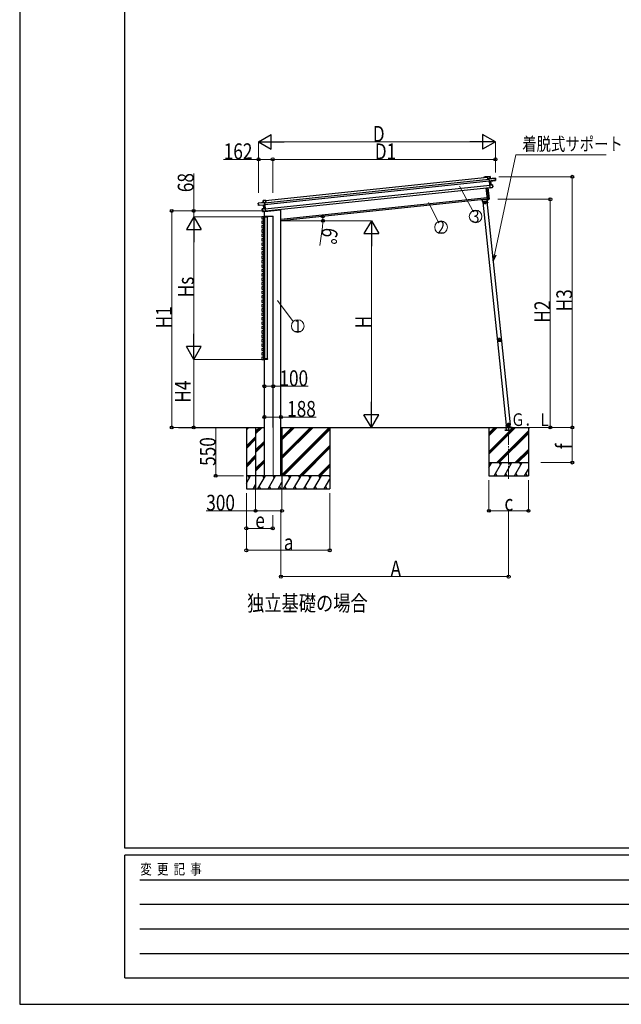
# Model space of a CAD drawing. Units: millimetres. Extents: x 0 to 33640, y 0 to 23760.
# Drawn here: x 0 to 6858, y 0 to 11219 of the extents above; entities that cross this region are included whole.
import ezdxf
from ezdxf.enums import TextEntityAlignment as Align

# ---------------------------------------------------------------- set-up
doc = ezdxf.new("R2010")
doc.units = ezdxf.units.MM
doc.linetypes.add('YCENTER_1', pattern=[13, 10, -1, 1, -1])
doc.linetypes.add('YHIDDEN_1', pattern=[4, 3, -1])
for name, color, linetype, lineweight in [('USER1', 3, 'Continuous', 13), ('YKK_11E', 7, 'Continuous', 13), ('YKK_12', 2, 'Continuous', 13), ('YKK_13', 4, 'Continuous', 30), ('YKK_A1', 4, 'Continuous', 30), ('YKK_D', 6, 'Continuous', 13), ('YKK_ZWAK', 7, 'Continuous', 30)]:
    doc.layers.add(name, color=color, linetype=linetype, lineweight=lineweight)
doc.styles.add('text-b', font='extslim2.shx', dxfattribs={"width": 0.8, "bigfont": 'extfont2.shx'})

msp = doc.modelspace()

# ---------------------------------------------------------------- linework, layer by layer
at = {"layer": 'YKK_11E', "ltscale": 5}
for p, q in [((2790, 6573), (2790, 6023)), ((2890, 6023), (2890, 6573)), ((2790, 6023), (2905, 6023))]:
    msp.add_line(p, q, dxfattribs=at)
at = {"layer": 'YKK_12', "linetype": 'YCENTER_1', "ltscale": 15}
msp.add_line((5574, 5986), (5574, 6578), dxfattribs=at)
at = {"layer": 'YKK_13'}
for p, q in [((5333, 9429), (5336, 9403)), ((5333, 9429), (5334, 9429)), ((5362, 9433), (5334, 9430)), ((5334, 9429), (5362, 9432)), ((5334, 9430), (5334, 9430)), ((5334, 9430), (5334, 9430)), ((5334, 9430), (5334, 9430)), ((5334, 9430), (5334, 9429)), ((5337, 9403), (5334, 9429)), ((5362, 9432), (5365, 9409)), ((5362, 9432), (5363, 9432)), ((5365, 9409), (5363, 9432)), ((5336, 9403), (5337, 9403)), ((5350, 9405), (5337, 9403)), ((5350, 9406), (5351, 9407)), ((5350, 9407), (5350, 9406)), ((5350, 9407), (5350, 9407)), ((5350, 9406), (5353, 9379)), ((5422, 9415), (5351, 9407)), ((5351, 9407), (5423, 9414)), ((5365, 9409), (5351, 9408)), ((5354, 9378), (5351, 9407)), ((5354, 9378), (5353, 9379)), ((5353, 9379), (5353, 9376)), ((5354, 9376), (5353, 9376)), ((5353, 9376), (5357, 9337)), ((5418, 9389), (5354, 9378)), ((5354, 9378), (5354, 9378)), ((5354, 9376), (5354, 9378)), ((5369, 9378), (5354, 9376)), ((5354, 9376), (5355, 9375)), ((5358, 9338), (5354, 9376)), ((5355, 9375), (5369, 9377)), ((5358, 9337), (5357, 9337)), ((5357, 9337), (5361, 9306)), ((5390, 9339), (5358, 9338)), ((5358, 9337), (5390, 9339)), ((5373, 9339), (5358, 9338)), ((5358, 9338), (5358, 9338)), ((5358, 9338), (5358, 9338)), ((5358, 9338), (5358, 9338)), ((5358, 9338), (5358, 9338)), ((5358, 9338), (5358, 9337)), ((5362, 9305), (5358, 9337)), ((5365, 9409), (5365, 9409)), ((5369, 9378), (5425, 9387)), ((5373, 9339), (5369, 9377)), ((5369, 9378), (5369, 9378)), ((5369, 9378), (5369, 9378)), ((5369, 9377), (5369, 9377)), ((5369, 9377), (5369, 9377)), ((5369, 9377), (5369, 9377)), ((5369, 9377), (5373, 9339)), ((5373, 9339), (5373, 9339)), ((5373, 9339), (5373, 9339)), ((5373, 9339), (5373, 9339)), ((5373, 9339), (5373, 9339)), ((5373, 9339), (5373, 9339)), ((5373, 9339), (5373, 9339)), ((5373, 9339), (5373, 9339)), ((5373, 9339), (5373, 9339)), ((5393, 9313), (5385, 9312)), ((5386, 9309), (5385, 9312)), ((5390, 9339), (5393, 9313)), ((5390, 9339), (5391, 9339)), ((5393, 9313), (5391, 9339)), ((5393, 9313), (5393, 9313)), ((5394, 9311), (5393, 9313)), ((5425, 9392), (5417, 9392)), ((5418, 9389), (5417, 9392)), ((5418, 9389), (5418, 9388)), ((5418, 9388), (5425, 9389)), ((5425, 9392), (5423, 9414)), ((5423, 9414), (5425, 9392)), ((5423, 9414), (5423, 9414)), ((5425, 9392), (5425, 9392)), ((5426, 9390), (5425, 9392)), ((5425, 9389), (5425, 9387)), ((5426, 9388), (5426, 9390)), ((5332, 9174), (5318, 9305)), ((5319, 9305), (5333, 9174)), ((5351, 9176), (5337, 9307)), ((5338, 9307), (5352, 9176)), ((5361, 9305), (5361, 9306)), ((5361, 9305), (5361, 9305)), ((5361, 9305), (5362, 9305)), ((5362, 9305), (5386, 9309)), ((5386, 9309), (5362, 9305)), ((5362, 9305), (5362, 9305)), ((5362, 9305), (5362, 9305)), ((5386, 9309), (5393, 9310)), ((5386, 9309), (5386, 9309)), ((2721, 9108), (2719, 9130)), ((2719, 9130), (2720, 9130)), ((2720, 9131), (2791, 9138)), ((2791, 9138), (2720, 9130)), ((2720, 9130), (2722, 9108)), ((2722, 9108), (2721, 9108)), ((2722, 9106), (2721, 9108)), ((2722, 9108), (2729, 9109)), ((2730, 9106), (2722, 9105)), ((2779, 9106), (2722, 9103)), ((2722, 9104), (2722, 9106)), ((2722, 9105), (2722, 9103)), ((2730, 9106), (2729, 9109)), ((2730, 9106), (2794, 9109)), ((2730, 9106), (2730, 9106)), ((2777, 9137), (2774, 9160)), ((2775, 9160), (2774, 9160)), ((2775, 9161), (2803, 9164)), ((2803, 9163), (2775, 9160)), ((2775, 9160), (2777, 9137)), ((2777, 9137), (2791, 9139)), ((2777, 9137), (2777, 9137)), ((2779, 9106), (2779, 9106)), ((2779, 9106), (2779, 9106)), ((2784, 9067), (2779, 9105)), ((2780, 9105), (2779, 9105)), ((2779, 9105), (2779, 9105)), ((2780, 9106), (2795, 9107)), ((2794, 9106), (2780, 9105)), ((2780, 9105), (2784, 9067)), ((2780, 9105), (2780, 9105)), ((2794, 9109), (2791, 9138)), ((2792, 9137), (2791, 9138)), ((2792, 9138), (2792, 9137)), ((2792, 9138), (2792, 9138)), ((2792, 9137), (2795, 9110)), ((2792, 9136), (2806, 9137)), ((2794, 9109), (2795, 9110)), ((2794, 9109), (2794, 9109)), ((2795, 9107), (2794, 9109)), ((2795, 9107), (2794, 9106)), ((2795, 9110), (2795, 9107)), ((2795, 9107), (2795, 9107)), ((2798, 9069), (2795, 9107)), ((2795, 9107), (2800, 9068)), ((2803, 9164), (2803, 9164)), ((2803, 9164), (2803, 9164)), ((2803, 9164), (2803, 9164)), ((2803, 9164), (2803, 9163)), ((2806, 9137), (2803, 9163)), ((2804, 9163), (2803, 9163)), ((2804, 9163), (2807, 9137)), ((2807, 9137), (2806, 9137)), ((5273, 9168), (5270, 9167)), ((5270, 9167), (5272, 9149)), ((5273, 9168), (5275, 9149)), ((5278, 9150), (5275, 9149)), ((5278, 9147), (5275, 9147)), ((5276, 9169), (5326, 9175)), ((5278, 9147), (5276, 9169)), ((5278, 9147), (5328, 9152)), ((5328, 9152), (5326, 9175)), ((5331, 9155), (5328, 9155)), ((5331, 9153), (5328, 9152)), ((5331, 9174), (5329, 9173)), ((5329, 9173), (5331, 9155)), ((5331, 9174), (5333, 9155)), ((5333, 9174), (5332, 9174)), ((5333, 9174), (5351, 9176)), ((5351, 9175), (5333, 9173)), ((5333, 9174), (5333, 9173)), ((5352, 9176), (5351, 9176)), ((5351, 9176), (5351, 9175)), ((2769, 9037), (2766, 9063)), ((2767, 9063), (2766, 9063)), ((2767, 9063), (2798, 9069)), ((2799, 9068), (2767, 9063)), ((2767, 9063), (2770, 9037)), ((2770, 9037), (2769, 9037)), ((2769, 9035), (2769, 9037)), ((2770, 9037), (2777, 9038)), ((2777, 9035), (2770, 9034)), ((2777, 9035), (2777, 9038)), ((2802, 9036), (2777, 9035)), ((2777, 9035), (2802, 9036)), ((2777, 9035), (2777, 9035)), ((2784, 9067), (2798, 9069)), ((2784, 9067), (2784, 9067)), ((2784, 9067), (2784, 9067)), ((2784, 9067), (2784, 9067)), ((2784, 9067), (2784, 9067)), ((2784, 9067), (2784, 9067)), ((2784, 9067), (2784, 9067)), ((2784, 9067), (2784, 9067)), ((2784, 9067), (2784, 9067)), ((2789, 9033), (2974, 9053)), ((2789, 9035), (2789, 9033)), ((2790, 8979), (2790, 8981)), ((2791, 8979), (2790, 8979)), ((2791, 8981), (2889, 8981)), ((2791, 8981), (2791, 8981)), ((2791, 8979), (2889, 8979)), ((2798, 9069), (2798, 9069)), ((2798, 9069), (2798, 9069)), ((2798, 9069), (2799, 9069)), ((2799, 9069), (2799, 9069)), ((2799, 9069), (2799, 9068)), ((2802, 9036), (2799, 9068)), ((2799, 9068), (2800, 9068)), ((2800, 9068), (2803, 9037)), ((2802, 9036), (2803, 9037)), ((2802, 9036), (2802, 9036)), ((2802, 9036), (2802, 9036)), ((2802, 9036), (2802, 9036)), ((2802, 9036), (2802, 9036)), ((2890, 8981), (2889, 8981)), ((2889, 8979), (2891, 8979)), ((2891, 8979), (2891, 8981)), ((2978, 9059), (2978, 9057))]:
    msp.add_line(p, q, dxfattribs=at)
at = {"layer": 'YKK_13', "linetype": 'YHIDDEN_1'}
msp.add_line((2790, 9035), (2790, 9033), dxfattribs=at)
at = {"layer": 'YKK_13', "ltscale": 2}
for p, q in [((2786, 8973), (2785, 8973)), ((2785, 8973), (2785, 8973)), ((2785, 8973), (2785, 8969)), ((2785, 8969), (2786, 8969)), ((2794, 8974), (2786, 8974)), ((2786, 8973), (2786, 8973)), ((2786, 8973), (2795, 8973)), ((2786, 8969), (2786, 8973)), ((2795, 8969), (2786, 8969)), ((2796, 8974), (2794, 8974)), ((2795, 8973), (2795, 8969)), ((2795, 8969), (2795, 8973)), ((2795, 8969), (2795, 8969)), ((2795, 8969), (2796, 8969)), ((2796, 8973), (2796, 8974)), ((2825, 8974), (2796, 8974)), ((2796, 8969), (2796, 8973)), ((2796, 8973), (2826, 8973)), ((2826, 8969), (2796, 8969)), ((2826, 8973), (2826, 8969)), ((2826, 8969), (2826, 8973)), ((2826, 8969), (2826, 8969)), ((2785, 7354), (2786, 7354)), ((2785, 7350), (2785, 7354)), ((2786, 7350), (2785, 7350)), ((2785, 7350), (2785, 7350)), ((2795, 7354), (2786, 7354)), ((2786, 7354), (2786, 7350)), ((2786, 7350), (2786, 7350)), ((2786, 7350), (2795, 7350)), ((2794, 7349), (2786, 7349)), ((2796, 7349), (2794, 7349)), ((2795, 7350), (2795, 7354)), ((2795, 7354), (2795, 7354)), ((2795, 7354), (2795, 7350)), ((2795, 7354), (2796, 7354)), ((2796, 7354), (2796, 7350)), ((2826, 7354), (2796, 7354)), ((2796, 7350), (2796, 7349)), ((2796, 7350), (2826, 7350)), ((2825, 7349), (2796, 7349)), ((2826, 7350), (2826, 7354)), ((2826, 7354), (2826, 7350)), ((2826, 7354), (2826, 7354))]:
    msp.add_line(p, q, dxfattribs=at)
at = {"layer": 'YKK_13'}
for centre, radius, start, end in [((5362, 9432), 0.5, 6, 96), ((5360, 9432), 2.07, 2.5505, 16.4487), ((5351, 9407), 1, 96, 141), ((5352, 9410), 3.08, 228.5075, 238.2265), ((5353, 9408), 2.07, 182.5593, 196.4262), ((5358, 9402), 8.88, 140.9448, 141.185), ((5351, 9407), 0.5, 96, 141), ((5366, 9409), 0.5, 186, 276), ((5367, 9409), 2.07, 182.5593, 196.4262), ((5369, 9378), 0.483, 105.4924, 188.5991), ((5370, 9378), 0.5, 99.5, 186), ((5371, 9378), 2.28, 179.7219, 192.2644), ((5374, 9339), 0.5, 186, 272.5), ((5375, 9339), 2.07, 179.0668, 192.9332), ((5390, 9339), 0.5, 6, 92.5), ((5388, 9339), 2.07, 359.066, 12.934), ((5423, 9414), 0.5, 6, 96), ((5420, 9414), 2.07, 2.5593, 16.4262), ((5425, 9388), 0.5, 279.5, 6), ((5393, 9311), 0.5, 279.5, 6), ((2720, 9130), 0.5, 96, 186), ((2722, 9131), 2.07, 175.5737, 189.4407), ((2722, 9104), 0.5, 186, 272.5), ((2775, 9160), 0.5, 96, 186), ((2777, 9160), 2.07, 175.5513, 189.4495), ((2776, 9137), 0.5, 276, 6), ((2775, 9137), 2.07, 355.5737, 9.4407), ((2779, 9105), 0.483, 3.4009, 86.5076), ((2779, 9105), 0.5, 6, 92.5), ((2778, 9105), 2.28, 359.7356, 12.2781), ((2791, 9138), 1, 51, 96), ((2789, 9138), 2.07, 355.5737, 9.4407), ((2786, 9131), 8.88, 50.815, 51.0552), ((2791, 9138), 0.5, 51, 96), ((2789, 9140), 3.08, 313.7735, 323.4925), ((5275, 9149), 2.5, 186, 276), ((5331, 9155), 2.5, 276, 6), ((5333, 9174), 1, 186, 276), ((5351, 9176), 1, 276, 6), ((2767, 9063), 0.5, 99.5, 186), ((2769, 9063), 2.07, 179.066, 192.934), ((2770, 9035), 0.5, 186, 272.5), ((2783, 9067), 0.5, 279.5, 6), ((2782, 9066), 2.07, 359.0668, 12.9332), ((2791, 8980), 1, 90, 176.5), ((2890, 8980), 1, 3.5, 90), ((2973, 9058), 5, 276, 352.5), ((2786, 8973), 1, 90, 180), ((2786, 8982), 8.6, 268.5002, 270.4998), ((2794, 8973), 1, 359.5, 90), ((2795, 8982), 8.6, 269.0002, 270.9998), ((2825, 8973), 1, 359.5, 90), ((2826, 8982), 8.6, 269.0002, 270.9998), ((2786, 7350), 1, 180, 270), ((2786, 7341), 8.6, 89.5002, 91.4998), ((2794, 7350), 1, 270, 0.5), ((2795, 7341), 8.6, 89.0002, 90.9998), ((2825, 7350), 1, 270, 0.5), ((2826, 7341), 8.6, 89.0002, 90.9998)]:
    msp.add_arc(centre, radius, start, end, dxfattribs=at)
for centre, major_axis, ratio, start_param, end_param in [((5333, 9429), (-0.052, 0.497), 0.944124, 4.712389, 5.42585), ((5350, 9407), (-0.052, 0.497), 0.944124, 4.712389, 5.42585), ((5355, 9375), (0.519, -0.421), 0.023136, 3.164783, 4.6883), ((5359, 9338), (-0.228, 0.452), 0.921944, 1.180892, 1.964427), ((5358, 9337), (-0.228, 0.452), 0.921944, 4.322485, 5.10602), ((5368, 9378), (0.988, 0.165), 0.043579, 0.509008, 0.511902), ((5368, 9378), (0.988, 0.165), 0.043579, 0.511902, 1.507039), ((5369, 9377), (0.491, 0.114), 0.086186, 0.491473, 1.499087), ((5425, 9390), (0.052, -0.498), 0.999045, 0.061028, 1.570796), ((5361, 9305), (0.129, 0.49), 0.921944, 4.318758, 5.102293), ((2786, 7350), (0, 1), 0.7, 1.570796, 3.141593), ((2794, 7350), (0, 1), 0.7, 3.141593, 4.721116), ((2796, 7350), (0.3, -0.009), 0.029046, 1.571972, 3.142692), ((2825, 7350), (0, 1), 0.7, 3.141593, 4.721116)]:
    msp.add_ellipse(centre, major_axis=major_axis, ratio=ratio, start_param=start_param, end_param=end_param, dxfattribs=at)
at = {"layer": 'YKK_13', "extrusion": (0, 0, -1)}
for centre, major_axis, ratio, start_param, end_param in [((2722, 9106), (0.052, -0.498), 0.999045, 0.061028, 1.570796), ((2780, 9106), (-1, -0.04), 0.043579, 0.509008, 0.511902), ((2780, 9106), (-1, -0.04), 0.043579, 0.511902, 1.507039), ((2780, 9105), (-0.504, 0.009), 0.086186, 0.491473, 1.499087), ((2792, 9138), (-0.052, 0.497), 0.944124, 4.712389, 5.42585), ((2794, 9106), (-0.42, -0.52), 0.023136, 3.164783, 4.6883), ((2804, 9163), (-0.052, 0.497), 0.944124, 4.712389, 5.42585), ((2798, 9069), (0.129, 0.49), 0.921944, 1.180892, 1.964427), ((2799, 9068), (0.129, 0.49), 0.921944, 4.322485, 5.10602), ((2802, 9036), (-0.228, 0.452), 0.921944, 4.318758, 5.102293), ((2786, 8973), (0, -1), 0.7, 1.570796, 3.141593), ((2794, 8973), (0, -1), 0.7, 3.141593, 4.721116), ((2796, 8973), (0.3, 0.009), 0.029046, 1.571972, 3.142692), ((2825, 8973), (0, -1), 0.7, 3.141593, 4.721116)]:
    msp.add_ellipse(centre, major_axis=major_axis, ratio=ratio, start_param=start_param, end_param=end_param, dxfattribs=at)
at = {"layer": 'YKK_A1'}
for p, q in [((2804, 9160), (5333, 9426)), ((5295, 9426), (5296, 9427)), ((5297, 9426), (5296, 9425)), ((5297, 9427), (5328, 9430)), ((5304, 9427), (5297, 9426)), ((5305, 9425), (5305, 9426)), ((5305, 9425), (5305, 9425)), ((5324, 9429), (5306, 9427)), ((5306, 9426), (5306, 9426)), ((5325, 9429), (5326, 9428)), ((5325, 9428), (5325, 9428)), ((5325, 9427), (5325, 9427)), ((5328, 9429), (5326, 9429)), ((5329, 9426), (5329, 9428)), ((5330, 9429), (5331, 9427)), ((5333, 9426), (5330, 9425)), ((5331, 9427), (5333, 9427)), ((2793, 9134), (5350, 9402)), ((2795, 9114), (5352, 9383)), ((2800, 9064), (5358, 9333)), ((2802, 9040), (5360, 9309)), ((2978, 8948), (5329, 9195)), ((2760, 8973), (2760, 8950)), ((2760, 8923), (2760, 8900)), ((2760, 8873), (2760, 8850)), ((2784, 8974), (2761, 8974)), ((2761, 8949), (2784, 8949)), ((2784, 8924), (2761, 8924)), ((2761, 8899), (2784, 8899)), ((2784, 8874), (2761, 8874)), ((2786, 8950), (2786, 8973)), ((2786, 8900), (2786, 8923)), ((2786, 8850), (2786, 8873)), ((2760, 8823), (2760, 8800)), ((2760, 8773), (2760, 8750)), ((2761, 8849), (2784, 8849)), ((2784, 8824), (2761, 8824)), ((2761, 8799), (2784, 8799)), ((2784, 8774), (2761, 8774)), ((2786, 8800), (2786, 8823)), ((2786, 8750), (2786, 8773)), ((2760, 8723), (2760, 8700)), ((2760, 8673), (2760, 8650)), ((2761, 8749), (2784, 8749)), ((2784, 8724), (2761, 8724)), ((2761, 8699), (2784, 8699)), ((2784, 8674), (2761, 8674)), ((2761, 8649), (2784, 8649)), ((2786, 8700), (2786, 8723)), ((2786, 8650), (2786, 8673)), ((2760, 8623), (2760, 8600)), ((2760, 8573), (2760, 8550)), ((2784, 8624), (2761, 8624)), ((2761, 8599), (2784, 8599)), ((2784, 8574), (2761, 8574)), ((2761, 8549), (2784, 8549)), ((2786, 8600), (2786, 8623)), ((2786, 8550), (2786, 8573)), ((2760, 8523), (2760, 8500)), ((2760, 8473), (2760, 8450)), ((2760, 8423), (2760, 8400)), ((2784, 8524), (2761, 8524)), ((2761, 8499), (2784, 8499)), ((2784, 8474), (2761, 8474)), ((2761, 8449), (2784, 8449)), ((2784, 8424), (2761, 8424)), ((2786, 8500), (2786, 8523)), ((2786, 8450), (2786, 8473)), ((2786, 8400), (2786, 8423)), ((2760, 8373), (2760, 8350)), ((2760, 8323), (2760, 8300)), ((2761, 8399), (2784, 8399)), ((2784, 8374), (2761, 8374)), ((2761, 8349), (2784, 8349)), ((2784, 8324), (2761, 8324)), ((2786, 8350), (2786, 8373)), ((2786, 8300), (2786, 8323)), ((2760, 8273), (2760, 8250)), ((2760, 8223), (2760, 8200)), ((2761, 8299), (2784, 8299)), ((2784, 8274), (2761, 8274)), ((2761, 8249), (2784, 8249)), ((2784, 8224), (2761, 8224)), ((2761, 8199), (2784, 8199)), ((2786, 8250), (2786, 8273)), ((2786, 8200), (2786, 8223)), ((2760, 8173), (2760, 8150)), ((2760, 8123), (2760, 8100)), ((2784, 8174), (2761, 8174)), ((2761, 8149), (2784, 8149)), ((2784, 8124), (2761, 8124)), ((2761, 8099), (2784, 8099)), ((2786, 8150), (2786, 8173)), ((2786, 8100), (2786, 8123)), ((2760, 8073), (2760, 8050)), ((2760, 8023), (2760, 8000)), ((2760, 7973), (2760, 7950)), ((2784, 8074), (2761, 8074)), ((2761, 8049), (2784, 8049)), ((2784, 8024), (2761, 8024)), ((2761, 7999), (2784, 7999)), ((2784, 7974), (2761, 7974)), ((2786, 8050), (2786, 8073)), ((2786, 8000), (2786, 8023)), ((2786, 7950), (2786, 7973)), ((2760, 7923), (2760, 7900)), ((2760, 7873), (2760, 7850)), ((2761, 7949), (2784, 7949)), ((2784, 7924), (2761, 7924)), ((2761, 7899), (2784, 7899)), ((2784, 7874), (2761, 7874)), ((2786, 7900), (2786, 7923)), ((2786, 7850), (2786, 7873)), ((2760, 7823), (2760, 7800)), ((2760, 7773), (2760, 7750)), ((2761, 7849), (2784, 7849)), ((2784, 7824), (2761, 7824)), ((2761, 7799), (2784, 7799)), ((2784, 7774), (2761, 7774)), ((2761, 7749), (2784, 7749)), ((2786, 7800), (2786, 7823)), ((2786, 7750), (2786, 7773)), ((2760, 7723), (2760, 7700)), ((2760, 7673), (2760, 7650)), ((2784, 7724), (2761, 7724)), ((2761, 7699), (2784, 7699)), ((2784, 7674), (2761, 7674)), ((2761, 7649), (2784, 7649)), ((2786, 7700), (2786, 7723)), ((2786, 7650), (2786, 7673)), ((2760, 7623), (2760, 7600)), ((2760, 7573), (2760, 7550)), ((2760, 7523), (2760, 7500)), ((2784, 7624), (2761, 7624)), ((2761, 7599), (2784, 7599)), ((2784, 7574), (2761, 7574)), ((2761, 7549), (2784, 7549)), ((2784, 7524), (2761, 7524)), ((2786, 7600), (2786, 7623)), ((2786, 7550), (2786, 7573)), ((2786, 7500), (2786, 7523)), ((2760, 7473), (2760, 7450)), ((2760, 7423), (2760, 7400)), ((2761, 7499), (2784, 7499)), ((2784, 7474), (2761, 7474)), ((2761, 7449), (2784, 7449)), ((2784, 7424), (2761, 7424)), ((2786, 7450), (2786, 7473)), ((2786, 7400), (2786, 7423)), ((2760, 7373), (2760, 7350)), ((2761, 7399), (2784, 7399)), ((2784, 7374), (2761, 7374)), ((2761, 7349), (2784, 7349)), ((2786, 7350), (2786, 7373)), ((2584, 6573), (2584, 5873)), ((3534, 6573), (3534, 5873)), ((5349, 6573), (5349, 6023)), ((5799, 6573), (5799, 6023)), ((5349, 6173), (5799, 6173)), ((5349, 6023), (5799, 6023))]:
    msp.add_line(p, q, dxfattribs=at)
at = {"layer": 'YKK_A1', "ltscale": 20}
for p, q in [((5331, 9175), (2978, 8928)), ((2790, 6023), (2790, 9033)), ((2978, 6023), (2978, 9059)), ((2785, 7354), (2785, 8969)), ((2795, 7354), (2795, 8969)), ((2825, 7354), (2825, 8969)), ((1811, 6573), (2790, 6573)), ((2690, 6573), (2690, 5873)), ((2690, 6529), (2734, 6573)), ((2690, 6515), (2748, 6573)), ((2690, 6501), (2763, 6573)), ((2978, 6573), (5817, 6573)), ((2978, 6509), (2990, 6521)), ((2990, 6573), (2990, 5873)), ((2690, 6317), (2790, 6417)), ((2690, 6303), (2790, 6403)), ((2978, 6494), (2990, 6506)), ((2978, 6480), (2990, 6492)), ((2690, 6289), (2790, 6389)), ((2978, 6296), (2990, 6308)), ((2978, 6282), (2990, 6294)), ((2690, 6105), (2790, 6205)), ((2690, 6091), (2790, 6191)), ((2690, 6076), (2790, 6176)), ((2978, 6268), (2990, 6280)), ((2978, 6084), (2990, 6096)), ((2978, 6070), (2990, 6082)), ((2978, 6056), (2990, 6068)), ((3015, 6023), (2690, 6023)), ((2716, 5873), (2802, 6023)), ((2787, 5997), (2772, 6023)), ((2831, 5873), (2918, 6023)), ((2903, 5997), (2888, 6023)), ((2917, 6023), (2917, 6023)), ((2931, 6023), (2931, 6023)), ((2945, 6023), (2945, 6023)), ((2947, 5873), (2990, 5948)), ((2665, 5873), (3015, 5873)), ((2731, 5899), (2746, 5873)), ((2846, 5899), (2861, 5873)), ((2962, 5899), (2977, 5873))]:
    msp.add_line(p, q, dxfattribs=at)
at = {"layer": 'YKK_A1', "linetype": 'Continuous', "ltscale": 0.5}
for p, q in [((5282, 9142), (5325, 9147)), ((5449, 7551), (5282, 9142)), ((5326, 9150), (5283, 9146)), ((5283, 9143), (5283, 9146)), ((5288, 9148), (5318, 9151)), ((5318, 9149), (5288, 9146)), ((5288, 9146), (5288, 9148)), ((5298, 9144), (5297, 9147)), ((5298, 9145), (5309, 9146)), ((5304, 9136), (5298, 9132)), ((5298, 9132), (5299, 9124)), ((5299, 9124), (5306, 9121)), ((5311, 9133), (5304, 9136)), ((5306, 9121), (5312, 9126)), ((5310, 9145), (5309, 9148)), ((5312, 9126), (5311, 9133)), ((5318, 9151), (5318, 9149)), ((5324, 9147), (5324, 9150)), ((5324, 9147), (5327, 9148)), ((5325, 9147), (5493, 7556)), ((5335, 9134), (5327, 9147)), ((5337, 9135), (5329, 9149)), ((5333, 9138), (5335, 9139)), ((5337, 9135), (5335, 9134)), ((5449, 7551), (5493, 7556)), ((5551, 6598), (5450, 7551)), ((5491, 7556), (5591, 6602)), ((5569, 6620), (5563, 6616)), ((5576, 6617), (5569, 6620)), ((5614, 6574), (5534, 6574)), ((5534, 6573), (5534, 6574)), ((5614, 6573), (5534, 6573)), ((5542, 6597), (5552, 6598)), ((5552, 6598), (5542, 6597)), ((5542, 6597), (5542, 6595)), ((5542, 6597), (5542, 6595)), ((5552, 6596), (5542, 6595)), ((5542, 6595), (5552, 6596)), ((5551, 6598), (5591, 6602)), ((5552, 6598), (5555, 6574)), ((5563, 6616), (5564, 6609)), ((5564, 6609), (5570, 6606)), ((5570, 6606), (5576, 6610)), ((5576, 6610), (5576, 6617)), ((5593, 6574), (5590, 6602)), ((5614, 6573), (5614, 6574)), ((3534, 6023), (2584, 6023)), ((2618, 5997), (2603, 6023)), ((3080, 5997), (3065, 6023)), ((3180, 6023), (3195, 5997)), ((3311, 5997), (3296, 6023)), ((3426, 5997), (3411, 6023)), ((3534, 6009), (3526, 6023))]:
    msp.add_line(p, q, dxfattribs=at)
at = {"layer": 'YKK_A1', "linetype": 'YCENTER_1'}
for p, q in [((5293, 9127), (5318, 9130)), ((5307, 9116), (5304, 9141)), ((5448, 7567), (5490, 7572)), ((5471, 7548), (5467, 7591)), ((5571, 6601), (5568, 6625)), ((5557, 6612), (5582, 6614))]:
    msp.add_line(p, q, dxfattribs=at)
at = {"layer": 'YKK_A1', "ltscale": 0.5}
for p, q in [((2790, 8974), (2790, 8979)), ((2890, 6573), (2890, 8979)), ((2785, 7436), (2785, 8175)), ((2790, 6573), (2790, 7349))]:
    msp.add_line(p, q, dxfattribs=at)
at = {"layer": 'YKK_A1', "linetype": 'YHIDDEN_1'}
msp.add_line((2790, 8979), (2890, 8979), dxfattribs=at)
at = {"layer": 'YKK_A1', "linetype": 'Continuous'}
for p, q in [((2584, 6546), (2612, 6573)), ((2584, 6560), (2598, 6573)), ((2990, 6035), (3528, 6573)), ((2990, 6219), (3344, 6573)), ((2990, 6247), (3316, 6573)), ((2990, 6233), (3330, 6573)), ((2990, 6431), (3132, 6573)), ((2990, 6445), (3118, 6573)), ((2990, 6459), (3104, 6573)), ((2992, 6023), (3534, 6565)), ((3006, 6023), (3534, 6551)), ((5349, 6295), (5626, 6573)), ((5349, 6281), (5640, 6573)), ((5349, 6267), (5654, 6573)), ((5349, 6508), (5414, 6573)), ((5349, 6493), (5428, 6573)), ((5349, 6479), (5442, 6573)), ((5438, 6173), (5799, 6533)), ((5452, 6173), (5799, 6519)), ((2584, 6362), (2690, 6468)), ((2584, 6348), (2690, 6454)), ((2584, 6333), (2690, 6439)), ((5466, 6173), (5799, 6505)), ((3190, 6023), (3534, 6367)), ((3204, 6023), (3534, 6353)), ((3219, 6023), (3534, 6339)), ((5650, 6173), (5799, 6321)), ((5664, 6173), (5799, 6307)), ((5679, 6173), (5799, 6293)), ((2584, 6150), (2690, 6256)), ((2584, 6135), (2690, 6241)), ((2584, 6121), (2690, 6227)), ((5349, 6118), (5381, 6173)), ((5366, 6147), (5351, 6173)), ((5409, 6023), (5496, 6173)), ((5481, 6147), (5466, 6173)), ((5525, 6023), (5611, 6173)), ((5596, 6147), (5581, 6173)), ((5640, 6023), (5727, 6173)), ((5712, 6147), (5697, 6173)), ((3402, 6023), (3534, 6155)), ((3417, 6023), (3534, 6141)), ((3431, 6023), (3534, 6127)), ((5756, 6023), (5799, 6097)), ((2584, 5939), (2633, 6023)), ((2748, 6023), (2748, 6023)), ((2978, 6023), (2978, 6023)), ((3008, 5873), (3095, 6023)), ((3123, 5873), (3210, 6023)), ((3239, 5873), (3326, 6023)), ((3354, 5873), (3441, 6023)), ((3470, 5873), (3534, 5985)), ((5424, 6049), (5439, 6023)), ((5540, 6049), (5555, 6023)), ((5655, 6049), (5670, 6023)), ((5771, 6049), (5786, 6023)), ((2584, 5873), (3534, 5873)), ((2662, 5873), (2690, 5923)), ((2677, 5899), (2692, 5873)), ((3023, 5899), (3038, 5873)), ((3138, 5899), (3153, 5873)), ((3254, 5899), (3269, 5873)), ((3369, 5899), (3384, 5873)), ((3485, 5899), (3500, 5873))]:
    msp.add_line(p, q, dxfattribs=at)
at = {"layer": 'YKK_A1', "linetype": 'YHIDDEN_1', "ltscale": 5}
for p, q in [((5619, 6544), (5529, 6544)), ((5529, 6544), (5529, 6542)), ((5529, 6542), (5619, 6542)), ((5553, 6547), (5538, 6572)), ((5610, 6572), (5595, 6547)), ((5619, 6542), (5619, 6544))]:
    msp.add_line(p, q, dxfattribs=at)
at = {"layer": 'YKK_A1', "ltscale": 5}
for p, q in [((5534, 6574), (5614, 6574)), ((5534, 6573), (5534, 6574)), ((5534, 6573), (5614, 6573)), ((5614, 6574), (5614, 6573))]:
    msp.add_line(p, q, dxfattribs=at)
at = {"layer": 'YKK_A1', "linetype": 'Continuous', "ltscale": 0.5}
for centre, radius in [((5305, 9129), 8.5), ((5305, 9129), 7.7), ((5305, 9129), 6.5), ((5570, 6613), 8.5), ((5570, 6613), 7.7), ((5570, 6613), 6.5), ((5572, 6589), 4)]:
    msp.add_circle(centre, radius, dxfattribs=at)
at = {"layer": 'YKK_A1'}
for centre, radius, start, end in [((5296, 9425), 0.6, 141, 321), ((5297, 9426), 1, 96, 141), ((5297, 9426), 0.3, 96, 141), ((5304, 9426), 0.3, 6, 96), ((5305, 9425), 0.3, 276, 6), ((5305, 9425), 0.3, 186, 276), ((5306, 9426), 0.3, 96, 186), ((5324, 9428), 0.3, 6, 96), ((5326, 9429), 0.3, 96, 186), ((5325, 9428), 0.3, 276, 6), ((5325, 9428), 0.3, 186, 276), ((5328, 9428), 2, 6, 96), ((5328, 9428), 0.8, 6, 96), ((5330, 9426), 0.3, 186, 276), ((5331, 9427), 0.3, 186, 276), ((2761, 8973), 1.3, 90, 180), ((2761, 8950), 1.3, 180, 270), ((2761, 8923), 1.3, 90, 180), ((2761, 8900), 1.3, 180, 270), ((2761, 8873), 1.3, 90, 180), ((2784, 8973), 1.3, 360, 90), ((2784, 8950), 1.3, 270, 360), ((2784, 8923), 1.3, 360, 90), ((2784, 8900), 1.3, 270, 360), ((2784, 8873), 1.3, 360, 90), ((2761, 8850), 1.3, 180, 270), ((2761, 8823), 1.3, 90, 180), ((2761, 8800), 1.3, 180, 270), ((2761, 8773), 1.3, 90, 180), ((2784, 8850), 1.3, 270, 360), ((2784, 8823), 1.3, 360, 90), ((2784, 8800), 1.3, 270, 360), ((2784, 8773), 1.3, 360, 90), ((2761, 8750), 1.3, 180, 270), ((2761, 8723), 1.3, 90, 180), ((2761, 8700), 1.3, 180, 270), ((2761, 8673), 1.3, 90, 180), ((2761, 8650), 1.3, 180, 270), ((2784, 8750), 1.3, 270, 360), ((2784, 8723), 1.3, 360, 90), ((2784, 8700), 1.3, 270, 360), ((2784, 8673), 1.3, 360, 90), ((2784, 8650), 1.3, 270, 360), ((2761, 8623), 1.3, 90, 180), ((2761, 8600), 1.3, 180, 270), ((2761, 8573), 1.3, 90, 180), ((2761, 8550), 1.3, 180, 270), ((2784, 8623), 1.3, 360, 90), ((2784, 8600), 1.3, 270, 360), ((2784, 8573), 1.3, 360, 90), ((2784, 8550), 1.3, 270, 360), ((2761, 8523), 1.3, 90, 180), ((2761, 8500), 1.3, 180, 270), ((2761, 8473), 1.3, 90, 180), ((2761, 8450), 1.3, 180, 270), ((2761, 8423), 1.3, 90, 180), ((2784, 8523), 1.3, 360, 90), ((2784, 8500), 1.3, 270, 360), ((2784, 8473), 1.3, 360, 90), ((2784, 8450), 1.3, 270, 360), ((2784, 8423), 1.3, 360, 90), ((2761, 8400), 1.3, 180, 270), ((2761, 8373), 1.3, 90, 180), ((2761, 8350), 1.3, 180, 270), ((2761, 8323), 1.3, 90, 180), ((2784, 8400), 1.3, 270, 360), ((2784, 8373), 1.3, 360, 90), ((2784, 8350), 1.3, 270, 360), ((2784, 8323), 1.3, 360, 90), ((2761, 8300), 1.3, 180, 270), ((2761, 8273), 1.3, 90, 180), ((2761, 8250), 1.3, 180, 270), ((2761, 8223), 1.3, 90, 180), ((2761, 8200), 1.3, 180, 270), ((2784, 8300), 1.3, 270, 360), ((2784, 8273), 1.3, 360, 90), ((2784, 8250), 1.3, 270, 360), ((2784, 8223), 1.3, 360, 90), ((2784, 8200), 1.3, 270, 360), ((2761, 8173), 1.3, 90, 180), ((2761, 8150), 1.3, 180, 270), ((2761, 8123), 1.3, 90, 180), ((2761, 8100), 1.3, 180, 270), ((2784, 8173), 1.3, 360, 90), ((2784, 8150), 1.3, 270, 360), ((2784, 8123), 1.3, 360, 90), ((2784, 8100), 1.3, 270, 360), ((2761, 8073), 1.3, 90, 180), ((2761, 8050), 1.3, 180, 270), ((2761, 8023), 1.3, 90, 180), ((2761, 8000), 1.3, 180, 270), ((2761, 7973), 1.3, 90, 180), ((2784, 8073), 1.3, 360, 90), ((2784, 8050), 1.3, 270, 360), ((2784, 8023), 1.3, 360, 90), ((2784, 8000), 1.3, 270, 360), ((2784, 7973), 1.3, 360, 90), ((2761, 7950), 1.3, 180, 270), ((2761, 7923), 1.3, 90, 180), ((2761, 7900), 1.3, 180, 270), ((2761, 7873), 1.3, 90, 180), ((2784, 7950), 1.3, 270, 360), ((2784, 7923), 1.3, 360, 90), ((2784, 7900), 1.3, 270, 360), ((2784, 7873), 1.3, 360, 90), ((2761, 7850), 1.3, 180, 270), ((2761, 7823), 1.3, 90, 180), ((2761, 7800), 1.3, 180, 270), ((2761, 7773), 1.3, 90, 180), ((2761, 7750), 1.3, 180, 270), ((2784, 7850), 1.3, 270, 360), ((2784, 7823), 1.3, 360, 90), ((2784, 7800), 1.3, 270, 360), ((2784, 7773), 1.3, 360, 90), ((2784, 7750), 1.3, 270, 360), ((2761, 7723), 1.3, 90, 180), ((2761, 7700), 1.3, 180, 270), ((2761, 7673), 1.3, 90, 180), ((2761, 7650), 1.3, 180, 270), ((2784, 7723), 1.3, 360, 90), ((2784, 7700), 1.3, 270, 360), ((2784, 7673), 1.3, 360, 90), ((2784, 7650), 1.3, 270, 360), ((2761, 7623), 1.3, 90, 180), ((2761, 7600), 1.3, 180, 270), ((2761, 7573), 1.3, 90, 180), ((2761, 7550), 1.3, 180, 270), ((2761, 7523), 1.3, 90, 180), ((2784, 7623), 1.3, 360, 90), ((2784, 7600), 1.3, 270, 360), ((2784, 7573), 1.3, 360, 90), ((2784, 7550), 1.3, 270, 360), ((2784, 7523), 1.3, 360, 90), ((2761, 7500), 1.3, 180, 270), ((2761, 7473), 1.3, 90, 180), ((2761, 7450), 1.3, 180, 270), ((2761, 7423), 1.3, 90, 180), ((2784, 7500), 1.3, 270, 360), ((2784, 7473), 1.3, 360, 90), ((2784, 7450), 1.3, 270, 360), ((2784, 7423), 1.3, 360, 90), ((2761, 7400), 1.3, 180, 270), ((2761, 7373), 1.3, 90, 180), ((2761, 7350), 1.3, 180, 270), ((2784, 7400), 1.3, 270, 360), ((2784, 7373), 1.3, 360, 90), ((2784, 7350), 1.3, 270, 360)]:
    msp.add_arc(centre, radius, start, end, dxfattribs=at)
at = {"layer": 'YKK_A1', "linetype": 'Continuous', "ltscale": 0.5}
for centre, radius, start, end in [((5327, 9147), 3, 31, 96), ((5327, 9147), 0.5, 31, 96), ((5411, 7595), 50, 322.3041, 349.6959), ((5469, 7569), 19.5, 193.3801, 238.6199), ((5476, 7506), 50, 82.3041, 109.6959), ((5469, 7569), 19.5, 73.3801, 118.6199), ((5521, 7607), 50, 202.3041, 229.6959), ((5469, 7569), 19.5, 313.3801, 358.6199)]:
    msp.add_arc(centre, radius, start, end, dxfattribs=at)
at = {"layer": 'YKK_A1', "linetype": 'YHIDDEN_1', "ltscale": 5}
for centre, radius, start, end in [((5537, 6572), 1, 30, 90), ((5558, 6550), 6, 210, 270), ((5574, 6568), 4.25, 183.3723, 176.6277), ((5590, 6550), 6, 270, 330), ((5611, 6572), 1, 90, 150)]:
    msp.add_arc(centre, radius, start, end, dxfattribs=at)
at = {"layer": 'YKK_D', "lineweight": -2}
for p, q in [((2723, 9828), (2868, 9912)), ((2868, 9744), (2868, 9912)), ((5423, 9828), (5277, 9912)), ((5277, 9912), (5277, 9744)), ((2723, 9828), (2868, 9744)), ((2723, 9828), (3014, 9828)), ((5423, 9828), (5132, 9828)), ((5423, 9828), (5277, 9744)), ((1984, 8974), (1900, 8828)), ((1984, 8974), (2068, 8828)), ((1984, 8974), (1984, 8683)), ((4009, 8928), (3925, 8782)), ((4009, 8928), (4093, 8782)), ((4009, 8928), (4009, 8637)), ((1900, 8828), (2068, 8828)), ((3925, 8782), (4093, 8782)), ((1984, 7349), (1984, 7640)), ((1984, 7349), (1900, 7494)), ((2068, 7494), (1900, 7494)), ((1984, 7349), (2068, 7494)), ((4009, 6573), (4009, 6864)), ((4009, 6573), (3925, 6718)), ((4093, 6718), (3925, 6718)), ((4009, 6573), (4093, 6718))]:
    msp.add_line(p, q, dxfattribs=at)
at = {"layer": 'YKK_D'}
for p, q in [((2723, 9247), (2723, 9829)), ((2891, 9828), (5255, 9828)), ((5423, 9479), (5423, 9829)), ((5411, 8540), (5657, 9680)), ((5657, 9680), (6686, 9680)), ((2723, 9628), (2325, 9628)), ((2723, 9247), (2723, 9629)), ((2884, 9628), (2723, 9628)), ((2884, 9248), (2884, 9629)), ((2884, 9248), (2884, 9629)), ((2884, 9628), (5423, 9628)), ((5423, 9479), (5423, 9629)), ((1984, 9041), (1984, 9468)), ((5461, 9430), (6300, 9430)), ((6299, 9430), (6299, 6573)), ((5015, 9323), (5165, 9041)), ((4662, 9137), (4771, 8918)), ((5452, 9173), (6050, 9173)), ((6049, 9173), (6049, 6573)), ((2690, 9041), (1733, 9041)), ((1734, 9041), (1734, 6573)), ((2771, 9041), (1983, 9041)), ((1984, 8974), (1984, 9041)), ((2760, 8974), (1983, 8974)), ((2760, 8974), (1983, 8974)), ((2979, 8928), (4010, 8928)), ((3053, 8928), (3458, 8928)), ((1984, 8806), (1984, 7517)), ((3452, 8860), (3421, 8648)), ((4009, 8760), (4009, 6741)), ((2939, 8021), (3119, 7779)), ((2760, 7349), (1983, 7349)), ((2760, 7349), (1983, 7349)), ((1984, 7349), (1984, 6573)), ((2790, 7109), (2790, 7041)), ((2890, 7111), (2890, 7041)), ((2790, 7042), (2890, 7042)), ((2890, 7042), (3290, 7042)), ((2790, 6828), (2790, 6691)), ((2978, 6793), (2978, 6691)), ((2790, 6692), (2978, 6692)), ((2978, 6692), (3378, 6692)), ((2550, 6573), (1733, 6573)), ((2563, 6573), (1983, 6573)), ((2550, 6573), (2234, 6573)), ((2235, 6573), (2235, 6023)), ((4397, 6573), (4008, 6573)), ((5453, 6573), (6050, 6573)), ((5453, 6573), (6300, 6573)), ((5937, 6573), (6300, 6573)), ((6299, 6573), (6299, 6173)), ((5941, 6173), (6300, 6173)), ((2550, 6023), (2234, 6023)), ((5349, 5973), (5349, 5622)), ((5799, 5973), (5799, 5622)), ((2690, 5872), (2690, 5622)), ((2990, 5872), (2990, 5622)), ((2584, 5823), (2584, 5172)), ((3534, 5823), (3534, 5172)), ((2690, 5623), (2125, 5623)), ((2990, 5623), (2690, 5623)), ((2978, 5622), (2978, 4872)), ((5349, 5623), (5799, 5623)), ((5574, 5622), (5574, 4872)), ((2584, 5573), (2584, 5422)), ((2884, 5573), (2884, 5422)), ((2584, 5423), (2884, 5423)), ((2584, 5173), (3534, 5173)), ((2978, 4873), (5574, 4873))]:
    msp.add_line(p, q, dxfattribs=at)
at = {"layer": 'YKK_D', "linetype": 'ByBlock', "lineweight": -2}
for p, q in [((5396, 8473), (5393, 8544)), ((5396, 8473), (5411, 8540)), ((5428, 8536), (5396, 8473))]:
    msp.add_line(p, q, dxfattribs=at)
for centre in [(2723, 9628), (2884, 9628), (5423, 9628), (6299, 9430), (6049, 9173), (1734, 9041), (1984, 9041), (3454, 8978), (3457, 8928), (2790, 7042), (2890, 7042), (2790, 6692), (2978, 6692), (1734, 6573), (1984, 6573), (6049, 6573), (6299, 6573), (6299, 6573), (6299, 6173), (2235, 6023), (2690, 5623), (2990, 5623), (5349, 5623), (5799, 5623), (2584, 5423), (2884, 5423), (2584, 5173), (3534, 5173), (2978, 4873), (5574, 4873)]:
    msp.add_circle(centre, 17, dxfattribs=at)
at = {"layer": 'YKK_D'}
for centre in [(5197, 8977), (4804, 8854), (3170, 7728)]:
    msp.add_circle(centre, 72, dxfattribs=at)
for start, end in [(0, 6), (351.8479, 0)]:
    msp.add_arc((2978, 8928), 478, start, end, dxfattribs=at)
at = {"layer": 'YKK_ZWAK'}
for p, q in [((0, 23760), (0, 0)), ((1200, 1780), (1200, 22980)), ((32400, 1780), (1200, 1780)), ((11600, 1700), (1200, 1700)), ((1200, 300), (1200, 1700)), ((1370, 1420), (11400, 1420)), ((1370, 1140), (11400, 1140)), ((1370, 860), (11400, 860)), ((1370, 580), (11400, 580)), ((1200, 300), (11600, 300)), ((0, 0), (33640, 0))]:
    msp.add_line(p, q, dxfattribs=at)

# ---------------------------------------------------------------- texts
at = {"layer": 'USER1', "style": 'text-b', "width": 0.8}
msp.add_text('独立基礎の場合', height=180, dxfattribs=at).set_placement((2592, 4481))
at = {"layer": 'YKK_A1', "style": 'text-b', "width": 0.777066}
msp.add_text('Ｇ．Ｌ', height=144, dxfattribs=at).set_placement((5603, 6590))
at = {"layer": 'YKK_D', "style": 'text-b', "width": 0.8}
for s, height, p in [('D', 180, (4025, 9829)), ('着脱式サポート', 150, (5729, 9728)), ('162', 180, (2326, 9630)), ('D1', 180, (4048, 9629)), ('100', 180, (2961, 7044)), ('188', 180, (3049, 6695)), ('300', 180, (2127, 5626)), ('c', 180, (5526, 5624)), ('e', 180, (2686, 5424)), ('a', 180, (3011, 5174)), ('A', 180, (4228, 4876))]:
    msp.add_text(s, height=height, dxfattribs=at).set_placement(p)
for s, rotation, p in [('68', 90, (1982, 9254)), ('6°', 261.8479, (3453, 8858)), ('Hs', 90, (1984, 8056)), ('H3', 90, (6298, 7896)), ('H2', 90, (6048, 7767)), ('H1', 90, (1734, 7702)), ('H', 90, (4008, 7702)), ('H4', 90, (1949, 6855)), ('550', 90, (2234, 6135)), ('f', 90, (6298, 6325))]:
    msp.add_text(s, height=180, rotation=rotation, dxfattribs=at).set_placement(p)
for s, p in [('3', (5197, 8977)), ('2', (4804, 8854)), ('1', (3170, 7728))]:
    msp.add_text(s, height=144, dxfattribs=at).set_placement(p, align=Align.MIDDLE_CENTER)
at = {"layer": 'YKK_ZWAK', "style": 'text-b', "width": 0.8}
msp.add_text('変  更  記  事', height=120, dxfattribs=at).set_placement((1375, 1480))

doc.saveas('drawing.dxf')
